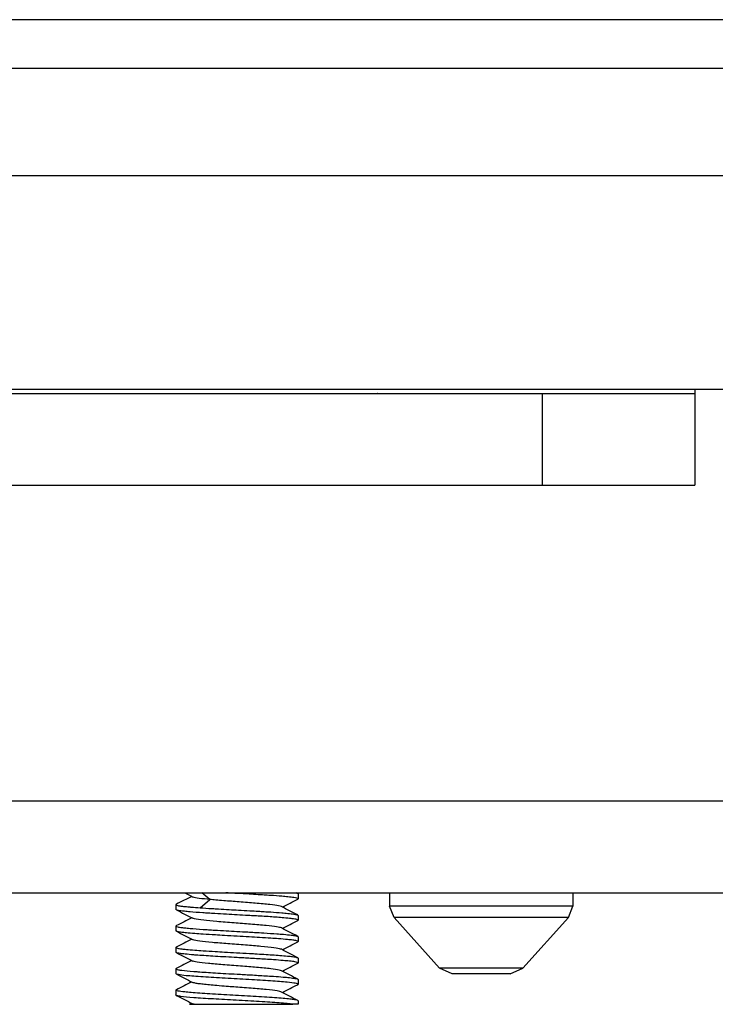
# Model space of a CAD drawing. Units: inches. Extents: x 9191 to 11587, y -1392 to -287.
# Drawn here: x 9573 to 9596, y -1330 to -1298 of the extents above; entities that cross this region are included whole.
import ezdxf

# ---------------------------------------------------------------- set-up
doc = ezdxf.new("R2010")
doc.units = ezdxf.units.IN
doc.header["$MEASUREMENT"] = 0
doc.layers.add('L_C', color=7, linetype='Continuous', lineweight=25)

msp = doc.modelspace()

# ---------------------------------------------------------------- linework, layer by layer
at = {"layer": 'L_C'}
for p, q in [((9735.474, -1297.805, -82.113), (9485.674, -1297.805, -82.113)), ((9735.474, -1299.405, -82.113), (9485.674, -1299.405, -82.113)), ((9489.586, -1302.905, -82.113), (9734.921, -1302.905, -82.113)), ((9496.611, -1309.905, -82.113), (9984.887, -1309.905, -82.113)), ((9595.574, -1309.905, -82.113), (9595.574, -1313.055, -82.113)), ((9595.574, -1310.055, -82.113), (9501.406, -1310.055, -82.113)), ((9585.176, -1310.053, -82.113), (9585.174, -1310.055, -82.113)), ((9590.574, -1310.055, -82.113), (9590.574, -1313.055, -82.113)), ((9506.234, -1313.055, -82.113), (9595.574, -1313.055, -82.113)), ((9678.116, -1323.405, -82.113), (9565.574, -1323.405, -82.113)), ((9565.574, -1326.405, -82.113), (9678.116, -1326.405, -82.113)), ((9579.683, -1326.623, -82.113), (9579.424, -1326.405, -82.113)), ((9582.574, -1326.441, -82.113), (9582.574, -1326.6, -82.113)), ((9585.574, -1326.405, -82.113), (9585.574, -1326.839, -82.113)), ((9591.574, -1326.405, -82.113), (9591.574, -1326.839, -82.113)), ((9579.362, -1326.893, -82.113), (9579.683, -1326.623, -82.113)), ((9578.574, -1326.791, -82.113), (9578.574, -1326.95, -82.113)), ((9591.574, -1326.839, -82.113), (9585.574, -1326.839, -82.113)), ((9585.718, -1327.215, -82.113), (9585.574, -1326.839, -82.113)), ((9591.43, -1327.215, -82.113), (9591.574, -1326.839, -82.113)), ((9582.574, -1327.142, -82.113), (9582.574, -1327.3, -82.113)), ((9591.43, -1327.215, -82.113), (9585.718, -1327.215, -82.113)), ((9585.718, -1327.215, -82.113), (9587.206, -1328.869, -82.113)), ((9591.43, -1327.215, -82.113), (9589.941, -1328.869, -82.113)), ((9578.574, -1327.492, -82.113), (9578.574, -1327.65, -82.113)), ((9582.574, -1327.842, -82.113), (9582.574, -1328, -82.113)), ((9578.574, -1328.191, -82.113), (9578.574, -1328.35, -82.113)), ((9582.574, -1328.541, -82.113), (9582.574, -1328.701, -82.113)), ((9578.574, -1328.891, -82.113), (9578.574, -1329.051, -82.113)), ((9589.941, -1328.869, -82.113), (9587.206, -1328.869, -82.113)), ((9587.624, -1329.055, -82.113), (9587.206, -1328.869, -82.113)), ((9589.524, -1329.055, -82.113), (9589.941, -1328.869, -82.113)), ((9582.574, -1329.241, -82.113), (9582.574, -1329.401, -82.113)), ((9589.524, -1329.055, -82.113), (9587.624, -1329.055, -82.113)), ((9578.574, -1329.591, -82.113), (9578.574, -1329.75, -82.113)), ((9582.574, -1329.941, -82.113), (9582.574, -1330.055, -82.113)), ((9582.574, -1330.055, -82.113), (9582.407, -1330.055, -82.113))]:
    msp.add_line(p, q, dxfattribs=at)
for points, knots in [([(9585.181, -1310.048, -82.113), (9585.178, -1310.05, -82.113), (9585.176, -1310.052, -82.113), (9585.172, -1310.052, -82.113), (9585.171, -1310.051, -82.113), (9585.169, -1310.05, -82.113)], [1.68408097, 1.68408097, 1.68408097, 1.68408097, 1.70112994, 1.70112994, 1.71316024, 1.71316024, 1.71316024, 1.71316024]), ([(9582.574, -1326.6, -82.113), (9582.574, -1326.592, -82.113), (9582.561, -1326.585, -82.113), (9582.511, -1326.572, -82.113), (9582.477, -1326.565, -82.113), (9582.381, -1326.551, -82.113), (9582.315, -1326.542, -82.113), (9582.177, -1326.528, -82.113), (9582.111, -1326.522, -82.113), (9581.928, -1326.507, -82.113), (9581.803, -1326.498, -82.113), (9581.6, -1326.485, -82.113), (9581.532, -1326.481, -82.113), (9581.397, -1326.473, -82.113), (9581.331, -1326.469, -82.113), (9581.168, -1326.459, -82.113), (9581.07, -1326.453, -82.113), (9580.843, -1326.44, -82.113), (9580.713, -1326.432, -82.113), (9580.481, -1326.419, -82.113), (9580.38, -1326.414, -82.113), (9580.257, -1326.407, -82.113), (9580.235, -1326.406, -82.113), (9580.212, -1326.405, -82.113)], [0.0001153, 0.0001153, 0.0001153, 0.0001153, 0.0399546, 0.0399546, 0.075555, 0.075555, 0.1184432, 0.1184432, 0.1500745, 0.1500745, 0.1992346, 0.1992346, 0.2227961, 0.2227961, 0.2443969, 0.2443969, 0.2750133, 0.2750133, 0.3141142, 0.3141142, 0.3445927, 0.3445927, 0.3514299, 0.3514299, 0.3514299, 0.3514299]), ([(9582.467, -1326.405, -82.113), (9582.471, -1326.406, -82.113), (9582.475, -1326.406, -82.113), (9582.521, -1326.414, -82.113), (9582.549, -1326.422, -82.113), (9582.57, -1326.433, -82.113), (9582.574, -1326.437, -82.113), (9582.574, -1326.441, -82.113)], [0.56401043, 0.56401043, 0.56401043, 0.56401043, 0.56796422, 0.56796422, 0.60941085, 0.60941085, 0.62975066, 0.62975066, 0.62975066, 0.62975066]), ([(9579.683, -1326.623, -82.113), (9579.568, -1326.612, -82.113), (9579.443, -1326.599, -82.113), (9579.244, -1326.571, -82.113), (9579.178, -1326.558, -82.113), (9579.132, -1326.542, -82.113), (9579.125, -1326.54, -82.113), (9579.12, -1326.537, -82.113)], [-2.56670409, -2.56670409, -2.56670409, -2.56670409, -2.52328281, -2.52328281, -2.48551379, -2.48551379, -2.47725508, -2.47725508, -2.47725508, -2.47725508]), ([(9582.027, -1326.854, -82.113), (9582.01, -1326.845, -82.113), (9581.98, -1326.837, -82.113), (9581.87, -1326.814, -82.113), (9581.769, -1326.8, -82.113), (9581.511, -1326.772, -82.113), (9581.35, -1326.757, -82.113), (9581.006, -1326.729, -82.113), (9580.826, -1326.715, -82.113), (9580.473, -1326.688, -82.113), (9580.3, -1326.675, -82.113), (9579.948, -1326.647, -82.113), (9579.798, -1326.634, -82.113), (9579.684, -1326.623, -82.113)], [2.3388114, 2.3388114, 2.3388114, 2.3388114, 2.3638595, 2.3638595, 2.4038807, 2.4038807, 2.4467135, 2.4467135, 2.4867437, 2.4867437, 2.5245321, 2.5245321, 2.5679856, 2.5679856, 2.5679856, 2.5679856]), ([(9578.574, -1326.791, -82.113), (9578.574, -1326.8, -82.113), (9578.593, -1326.81, -82.113), (9578.667, -1326.827, -82.113), (9578.718, -1326.835, -82.113), (9578.836, -1326.849, -82.113), (9578.897, -1326.855, -82.113), (9579.003, -1326.865, -82.113), (9579.043, -1326.869, -82.113), (9579.169, -1326.88, -82.113), (9579.262, -1326.887, -82.113), (9579.362, -1326.894, -82.113)], [0.0000498, 0.0000498, 0.0000498, 0.0000498, 0.0484587, 0.0484587, 0.0929268, 0.0929268, 0.1277585, 0.1277585, 0.1465302, 0.1465302, 0.1845009, 0.1845009, 0.1845009, 0.1845009]), ([(9582.574, -1327.3, -82.113), (9582.574, -1327.295, -82.113), (9582.568, -1327.29, -82.113), (9582.533, -1327.275, -82.113), (9582.488, -1327.266, -82.113), (9582.398, -1327.253, -82.113), (9582.372, -1327.25, -82.113), (9582.278, -1327.239, -82.113), (9582.199, -1327.231, -82.113), (9582.04, -1327.216, -82.113), (9581.966, -1327.21, -82.113), (9581.74, -1327.193, -82.113), (9581.577, -1327.183, -82.113), (9581.34, -1327.169, -82.113), (9581.278, -1327.166, -82.113), (9581.144, -1327.158, -82.113), (9581.071, -1327.154, -82.113), (9580.978, -1327.148, -82.113), (9580.96, -1327.147, -82.113), (9580.82, -1327.139, -82.113), (9580.697, -1327.132, -82.113), (9580.458, -1327.118, -82.113), (9580.342, -1327.112, -82.113), (9580.099, -1327.098, -82.113), (9579.973, -1327.091, -82.113), (9579.775, -1327.08, -82.113), (9579.701, -1327.075, -82.113), (9579.57, -1327.067, -82.113), (9579.512, -1327.063, -82.113), (9579.298, -1327.048, -82.113), (9579.156, -1327.037, -82.113), (9578.967, -1327.021, -82.113), (9578.907, -1327.015, -82.113), (9578.828, -1327.007, -82.113), (9578.804, -1327.004, -82.113), (9578.747, -1326.997, -82.113), (9578.716, -1326.993, -82.113), (9578.669, -1326.985, -82.113), (9578.652, -1326.982, -82.113), (9578.595, -1326.969, -82.113), (9578.574, -1326.959, -82.113), (9578.574, -1326.95, -82.113)], [0.0000993, 0.0000993, 0.0000993, 0.0000993, 0.0269405, 0.0269405, 0.078862, 0.078862, 0.0970679, 0.0970679, 0.1398559, 0.1398559, 0.1714612, 0.1714612, 0.2296893, 0.2296893, 0.2495551, 0.2495551, 0.2723704, 0.2723704, 0.2779634, 0.2779634, 0.3150569, 0.3150569, 0.349938, 0.349938, 0.3891951, 0.3891951, 0.4136793, 0.4136793, 0.4339561, 0.4339561, 0.4911793, 0.4911793, 0.5227584, 0.5227584, 0.5376406, 0.5376406, 0.5615785, 0.5615785, 0.5795393, 0.5795393, 0.6300135, 0.6300135, 0.6300135, 0.6300135]), ([(9579.362, -1326.894, -82.113), (9579.485, -1326.902, -82.113), (9579.618, -1326.911, -82.113), (9579.826, -1326.923, -82.113), (9579.896, -1326.927, -82.113), (9580.082, -1326.938, -82.113), (9580.2, -1326.945, -82.113), (9580.419, -1326.958, -82.113), (9580.52, -1326.964, -82.113), (9580.744, -1326.976, -82.113), (9580.868, -1326.983, -82.113), (9581.085, -1326.995, -82.113), (9581.179, -1327, -82.113), (9581.337, -1327.009, -82.113), (9581.403, -1327.013, -82.113), (9581.539, -1327.022, -82.113), (9581.609, -1327.027, -82.113), (9581.808, -1327.04, -82.113), (9581.93, -1327.049, -82.113), (9582.11, -1327.064, -82.113), (9582.175, -1327.07, -82.113), (9582.314, -1327.083, -82.113), (9582.381, -1327.091, -82.113), (9582.477, -1327.105, -82.113), (9582.51, -1327.112, -82.113), (9582.56, -1327.127, -82.113), (9582.574, -1327.134, -82.113), (9582.574, -1327.142, -82.113)], [0.0000881, 0.0000881, 0.0000881, 0.0000881, 0.0463921, 0.0463921, 0.0686795, 0.0686795, 0.105031, 0.105031, 0.135197, 0.135197, 0.1724967, 0.1724967, 0.201826, 0.201826, 0.2232805, 0.2232805, 0.2475126, 0.2475126, 0.2951707, 0.2951707, 0.3267634, 0.3267634, 0.3699782, 0.3699782, 0.4050421, 0.4050421, 0.4453911, 0.4453911, 0.4453911, 0.4453911]), ([(9582.027, -1327.554, -82.113), (9582.002, -1327.541, -82.113), (9581.949, -1327.529, -82.113), (9581.783, -1327.502, -82.113), (9581.665, -1327.488, -82.113), (9581.377, -1327.459, -82.113), (9581.202, -1327.445, -82.113), (9580.841, -1327.416, -82.113), (9580.657, -1327.402, -82.113), (9580.28, -1327.373, -82.113), (9580.086, -1327.358, -82.113), (9579.748, -1327.33, -82.113), (9579.602, -1327.316, -82.113), (9579.351, -1327.287, -82.113), (9579.248, -1327.273, -82.113), (9579.155, -1327.251, -82.113), (9579.134, -1327.244, -82.113), (9579.121, -1327.238, -82.113)], [1.6616381, 1.6616381, 1.6616381, 1.6616381, 1.6987978, 1.6987978, 1.7387562, 1.7387562, 1.7819939, 1.7819939, 1.8219536, 1.8219536, 1.8651879, 1.8651879, 1.9051407, 1.9051407, 1.9479234, 1.9479234, 1.9676132, 1.9676132, 1.9676132, 1.9676132]), ([(9578.586, -1327.479, -82.113), (9578.585, -1327.48, -82.113), (9578.584, -1327.48, -82.113), (9578.577, -1327.485, -82.113), (9578.574, -1327.488, -82.113), (9578.574, -1327.492, -82.113)], [0.60798674, 0.60798674, 0.60798674, 0.60798674, 0.61079815, 0.61079815, 0.6300383, 0.6300383, 0.6300383, 0.6300383]), ([(9578.574, -1327.492, -82.113), (9578.574, -1327.501, -82.113), (9578.595, -1327.51, -82.113), (9578.652, -1327.522, -82.113), (9578.669, -1327.525, -82.113), (9578.716, -1327.533, -82.113), (9578.747, -1327.538, -82.113), (9578.804, -1327.545, -82.113), (9578.827, -1327.548, -82.113), (9578.906, -1327.557, -82.113), (9578.967, -1327.563, -82.113), (9579.158, -1327.58, -82.113), (9579.303, -1327.59, -82.113), (9579.519, -1327.604, -82.113), (9579.576, -1327.608, -82.113), (9579.701, -1327.615, -82.113), (9579.77, -1327.62, -82.113), (9579.964, -1327.632, -82.113), (9580.092, -1327.639, -82.113), (9580.337, -1327.654, -82.113), (9580.453, -1327.66, -82.113), (9580.691, -1327.673, -82.113), (9580.813, -1327.679, -82.113), (9581.005, -1327.69, -82.113), (9581.077, -1327.694, -82.113), (9581.25, -1327.704, -82.113), (9581.35, -1327.71, -82.113), (9581.602, -1327.726, -82.113), (9581.746, -1327.736, -82.113), (9581.956, -1327.752, -82.113), (9582.03, -1327.757, -82.113), (9582.194, -1327.771, -82.113), (9582.278, -1327.779, -82.113), (9582.375, -1327.79, -82.113), (9582.401, -1327.794, -82.113), (9582.489, -1327.807, -82.113), (9582.533, -1327.817, -82.113), (9582.568, -1327.832, -82.113), (9582.574, -1327.837, -82.113), (9582.574, -1327.842, -82.113)], [0.0001096, 0.0001096, 0.0001096, 0.0001096, 0.0505662, 0.0505662, 0.0685066, 0.0685066, 0.0925051, 0.0925051, 0.1071969, 0.1071969, 0.1388011, 0.1388011, 0.197147, 0.197147, 0.2169598, 0.2169598, 0.2398151, 0.2398151, 0.2796458, 0.2796458, 0.3145593, 0.3145593, 0.3512313, 0.3512313, 0.3732917, 0.3732917, 0.4056126, 0.4056126, 0.4573636, 0.4573636, 0.4887679, 0.4887679, 0.5334579, 0.5334579, 0.5519768, 0.5519768, 0.603046, 0.603046, 0.6299903, 0.6299903, 0.6299903, 0.6299903]), ([(9582.574, -1328, -82.113), (9582.574, -1327.992, -82.113), (9582.558, -1327.983, -82.113), (9582.497, -1327.968, -82.113), (9582.454, -1327.96, -82.113), (9582.35, -1327.947, -82.113), (9582.292, -1327.94, -82.113), (9582.14, -1327.926, -82.113), (9582.041, -1327.917, -82.113), (9581.854, -1327.902, -82.113), (9581.772, -1327.896, -82.113), (9581.569, -1327.882, -82.113), (9581.444, -1327.875, -82.113), (9581.204, -1327.861, -82.113), (9581.089, -1327.855, -82.113), (9580.841, -1327.841, -82.113), (9580.708, -1327.833, -82.113), (9580.436, -1327.817, -82.113), (9580.298, -1327.809, -82.113), (9580.061, -1327.796, -82.113), (9579.961, -1327.79, -82.113), (9579.723, -1327.776, -82.113), (9579.588, -1327.768, -82.113), (9579.364, -1327.753, -82.113), (9579.272, -1327.746, -82.113), (9579.085, -1327.731, -82.113), (9578.993, -1327.723, -82.113), (9578.856, -1327.71, -82.113), (9578.805, -1327.704, -82.113), (9578.702, -1327.691, -82.113), (9578.657, -1327.684, -82.113), (9578.591, -1327.668, -82.113), (9578.574, -1327.659, -82.113), (9578.574, -1327.65, -82.113)], [0.0000539, 0.0000539, 0.0000539, 0.0000539, 0.0439805, 0.0439805, 0.0846168, 0.0846168, 0.1201684, 0.1201684, 0.1654982, 0.1654982, 0.1967606, 0.1967606, 0.2389563, 0.2389563, 0.2746978, 0.2746978, 0.3149666, 0.3149666, 0.3564741, 0.3564741, 0.3877336, 0.3877336, 0.4330814, 0.4330814, 0.4686444, 0.4686444, 0.5111283, 0.5111283, 0.5423871, 0.5423871, 0.5843382, 0.5843382, 0.6298996, 0.6298996, 0.6298996, 0.6298996]), ([(9582.028, -1328.254, -82.113), (9582.021, -1328.251, -82.113), (9582.012, -1328.248, -82.113), (9581.959, -1328.23, -82.113), (9581.884, -1328.217, -82.113), (9581.668, -1328.188, -82.113), (9581.522, -1328.173, -82.113), (9581.201, -1328.144, -82.113), (9581.03, -1328.131, -82.113), (9580.66, -1328.102, -82.113), (9580.461, -1328.087, -82.113), (9580.093, -1328.059, -82.113), (9579.921, -1328.045, -82.113), (9579.604, -1328.016, -82.113), (9579.463, -1328.001, -82.113), (9579.252, -1327.973, -82.113), (9579.178, -1327.959, -82.113), (9579.131, -1327.943, -82.113), (9579.125, -1327.94, -82.113), (9579.12, -1327.937, -82.113)], [0.9852304, 0.9852304, 0.9852304, 0.9852304, 0.9951647, 0.9951647, 1.0351026, 1.0351026, 1.0783199, 1.0783199, 1.1182591, 1.1182591, 1.1609974, 1.1609974, 1.200914, 1.200914, 1.2441083, 1.2441083, 1.2840324, 1.2840324, 1.2914701, 1.2914701, 1.2914701, 1.2914701]), ([(9578.574, -1328.191, -82.113), (9578.574, -1328.199, -82.113), (9578.591, -1328.207, -82.113), (9578.657, -1328.224, -82.113), (9578.702, -1328.232, -82.113), (9578.805, -1328.246, -82.113), (9578.856, -1328.252, -82.113), (9578.994, -1328.266, -82.113), (9579.085, -1328.273, -82.113), (9579.272, -1328.287, -82.113), (9579.364, -1328.293, -82.113), (9579.588, -1328.308, -82.113), (9579.722, -1328.317, -82.113), (9579.96, -1328.332, -82.113), (9580.06, -1328.338, -82.113), (9580.292, -1328.351, -82.113), (9580.424, -1328.358, -82.113), (9580.698, -1328.373, -82.113), (9580.841, -1328.38, -82.113), (9581.04, -1328.392, -82.113), (9581.1, -1328.395, -82.113), (9581.362, -1328.411, -82.113), (9581.555, -1328.424, -82.113), (9581.817, -1328.441, -82.113), (9581.899, -1328.447, -82.113), (9582.067, -1328.46, -82.113), (9582.15, -1328.466, -82.113), (9582.288, -1328.48, -82.113), (9582.344, -1328.487, -82.113), (9582.45, -1328.501, -82.113), (9582.495, -1328.509, -82.113), (9582.557, -1328.525, -82.113), (9582.574, -1328.533, -82.113), (9582.574, -1328.541, -82.113)], [0.0000733, 0.0000733, 0.0000733, 0.0000733, 0.0456287, 0.0456287, 0.0875783, 0.0875783, 0.1188385, 0.1188385, 0.1613569, 0.1613569, 0.196894, 0.196894, 0.2421662, 0.2421662, 0.2734295, 0.2734295, 0.313197, 0.313197, 0.3560018, 0.3560018, 0.3744517, 0.3744517, 0.4385338, 0.4385338, 0.4707752, 0.4707752, 0.5093343, 0.5093343, 0.5438457, 0.5438457, 0.5857009, 0.5857009, 0.6299021, 0.6299021, 0.6299021, 0.6299021]), ([(9582.574, -1328.701, -82.113), (9582.574, -1328.694, -82.113), (9582.564, -1328.688, -82.113), (9582.529, -1328.675, -82.113), (9582.503, -1328.669, -82.113), (9582.425, -1328.656, -82.113), (9582.365, -1328.648, -82.113), (9582.23, -1328.634, -82.113), (9582.16, -1328.627, -82.113), (9581.989, -1328.613, -82.113), (9581.884, -1328.605, -82.113), (9581.686, -1328.59, -82.113), (9581.598, -1328.584, -82.113), (9581.351, -1328.569, -82.113), (9581.188, -1328.56, -82.113), (9580.947, -1328.546, -82.113), (9580.874, -1328.542, -82.113), (9580.725, -1328.534, -82.113), (9580.649, -1328.53, -82.113), (9580.452, -1328.518, -82.113), (9580.33, -1328.511, -82.113), (9580.092, -1328.498, -82.113), (9579.976, -1328.491, -82.113), (9579.759, -1328.478, -82.113), (9579.658, -1328.472, -82.113), (9579.465, -1328.46, -82.113), (9579.373, -1328.454, -82.113), (9579.242, -1328.444, -82.113), (9579.199, -1328.441, -82.113), (9579.051, -1328.429, -82.113), (9578.957, -1328.42, -82.113), (9578.815, -1328.405, -82.113), (9578.761, -1328.399, -82.113), (9578.648, -1328.382, -82.113), (9578.603, -1328.372, -82.113), (9578.577, -1328.358, -82.113), (9578.574, -1328.354, -82.113), (9578.574, -1328.35, -82.113)], [0.0000087, 0.0000087, 0.0000087, 0.0000087, 0.0334325, 0.0334325, 0.0646849, 0.0646849, 0.1078737, 0.1078737, 0.1435357, 0.1435357, 0.1863708, 0.1863708, 0.2177922, 0.2177922, 0.26994, 0.26994, 0.2921789, 0.2921789, 0.3149012, 0.3149012, 0.3515313, 0.3515313, 0.3876581, 0.3876581, 0.4212474, 0.4212474, 0.4550504, 0.4550504, 0.4725561, 0.4725561, 0.5179774, 0.5179774, 0.5533638, 0.5533638, 0.6093188, 0.6093188, 0.6298335, 0.6298335, 0.6298335, 0.6298335]), ([(9582.029, -1328.955, -82.113), (9582.014, -1328.947, -82.113), (9581.988, -1328.939, -82.113), (9581.89, -1328.918, -82.113), (9581.797, -1328.904, -82.113), (9581.548, -1328.875, -82.113), (9581.388, -1328.861, -82.113), (9581.05, -1328.832, -82.113), (9580.871, -1328.818, -82.113), (9580.494, -1328.79, -82.113), (9580.295, -1328.775, -82.113), (9579.936, -1328.746, -82.113), (9579.774, -1328.732, -82.113), (9579.482, -1328.703, -82.113), (9579.358, -1328.689, -82.113), (9579.194, -1328.661, -82.113), (9579.142, -1328.649, -82.113), (9579.119, -1328.637, -82.113)], [0.3083493, 0.3083493, 0.3083493, 0.3083493, 0.3308268, 0.3308268, 0.3708427, 0.3708427, 0.4136574, 0.4136574, 0.4536386, 0.4536386, 0.4969037, 0.4969037, 0.5368914, 0.5368914, 0.5801568, 0.5801568, 0.6157157, 0.6157157, 0.6157157, 0.6157157]), ([(9578.574, -1328.891, -82.113), (9578.574, -1328.895, -82.113), (9578.578, -1328.899, -82.113), (9578.6, -1328.91, -82.113), (9578.622, -1328.916, -82.113), (9578.683, -1328.929, -82.113), (9578.722, -1328.935, -82.113), (9578.867, -1328.954, -82.113), (9578.998, -1328.966, -82.113), (9579.199, -1328.981, -82.113), (9579.242, -1328.985, -82.113), (9579.373, -1328.994, -82.113), (9579.465, -1329.001, -82.113), (9579.658, -1329.014, -82.113), (9579.759, -1329.02, -82.113), (9579.976, -1329.033, -82.113), (9580.092, -1329.04, -82.113), (9580.33, -1329.053, -82.113), (9580.452, -1329.059, -82.113), (9580.649, -1329.07, -82.113), (9580.725, -1329.074, -82.113), (9580.874, -1329.083, -82.113), (9580.947, -1329.087, -82.113), (9581.188, -1329.101, -82.113), (9581.351, -1329.111, -82.113), (9581.598, -1329.126, -82.113), (9581.686, -1329.132, -82.113), (9581.884, -1329.145, -82.113), (9581.989, -1329.153, -82.113), (9582.16, -1329.168, -82.113), (9582.23, -1329.174, -82.113), (9582.365, -1329.19, -82.113), (9582.425, -1329.198, -82.113), (9582.503, -1329.212, -82.113), (9582.529, -1329.217, -82.113), (9582.564, -1329.229, -82.113), (9582.574, -1329.235, -82.113), (9582.574, -1329.241, -82.113)], [0.0000241, 0.0000241, 0.0000241, 0.0000241, 0.0229283, 0.0229283, 0.0565182, 0.0565182, 0.089309, 0.089309, 0.1573381, 0.1573381, 0.1748368, 0.1748368, 0.2086293, 0.2086293, 0.2422237, 0.2422237, 0.2783449, 0.2783449, 0.31497, 0.31497, 0.3376911, 0.3376911, 0.3599314, 0.3599314, 0.4120845, 0.4120845, 0.4435005, 0.4435005, 0.4863251, 0.4863251, 0.5219833, 0.5219833, 0.5651802, 0.5651802, 0.5964265, 0.5964265, 0.6298418, 0.6298418, 0.6298418, 0.6298418]), ([(9582.562, -1328.712, -82.113), (9582.565, -1328.711, -82.113), (9582.567, -1328.71, -82.113), (9582.572, -1328.706, -82.113), (9582.574, -1328.703, -82.113), (9582.574, -1328.701, -82.113)], [0.51200944, 0.51200944, 0.51200944, 0.51200944, 0.5188491, 0.5188491, 0.53334346, 0.53334346, 0.53334346, 0.53334346]), ([(9582.574, -1329.401, -82.113), (9582.574, -1329.395, -82.113), (9582.566, -1329.389, -82.113), (9582.535, -1329.378, -82.113), (9582.512, -1329.372, -82.113), (9582.42, -1329.355, -82.113), (9582.331, -1329.344, -82.113), (9582.07, -1329.319, -82.113), (9581.885, -1329.304, -82.113), (9581.454, -1329.275, -82.113), (9581.213, -1329.262, -82.113), (9580.832, -1329.24, -82.113), (9580.703, -1329.233, -82.113), (9580.313, -1329.211, -82.113), (9580.055, -1329.197, -82.113), (9579.568, -1329.167, -82.113), (9579.345, -1329.152, -82.113), (9579.066, -1329.131, -82.113), (9578.984, -1329.124, -82.113), (9578.803, -1329.106, -82.113), (9578.718, -1329.094, -82.113), (9578.603, -1329.072, -82.113), (9578.574, -1329.061, -82.113), (9578.574, -1329.051, -82.113)], [0.0000151, 0.0000151, 0.0000151, 0.0000151, 0.0306957, 0.0306957, 0.0612534, 0.0612534, 0.1217783, 0.1217783, 0.1987749, 0.1987749, 0.2764593, 0.2764593, 0.315305, 0.315305, 0.393654, 0.393654, 0.4734887, 0.4734887, 0.5123254, 0.5123254, 0.5712752, 0.5712752, 0.630711, 0.630711, 0.630711, 0.630711]), ([(9582.029, -1329.654, -82.113), (9582.005, -1329.642, -82.113), (9581.957, -1329.63, -82.113), (9581.798, -1329.604, -82.113), (9581.679, -1329.589, -82.113), (9581.459, -1329.567, -82.113), (9581.381, -1329.56, -82.113), (9581.213, -1329.546, -82.113), (9581.125, -1329.538, -82.113), (9580.83, -1329.515, -82.113), (9580.637, -1329.5, -82.113), (9580.332, -1329.477, -82.113), (9580.131, -1329.462, -82.113), (9579.742, -1329.429, -82.113), (9579.589, -1329.415, -82.113), (9579.401, -1329.393, -82.113), (9579.346, -1329.386, -82.113), (9579.251, -1329.372, -82.113), (9579.212, -1329.364, -82.113), (9579.153, -1329.35, -82.113), (9579.132, -1329.343, -82.113), (9579.119, -1329.337, -82.113)], [-0.6399418, -0.6399418, -0.6399418, -0.6399418, -0.5709002, -0.5709002, -0.4863297, -0.4863297, -0.4442739, -0.4442739, -0.402389, -0.402389, -0.3088694, -0.3088694, -0.234107, -0.234107, -0.1765262, -0.1765262, -0.1479049, -0.1479049, -0.1193966, -0.1193966, -0.0925653, -0.0925653, -0.0925653, -0.0925653]), ([(9582.574, -1329.941, -82.113), (9582.574, -1329.938, -82.113), (9582.571, -1329.934, -82.113), (9582.556, -1329.924, -82.113), (9582.532, -1329.917, -82.113), (9582.461, -1329.903, -82.113), (9582.413, -1329.895, -82.113), (9582.295, -1329.881, -82.113), (9582.224, -1329.873, -82.113), (9581.982, -1329.852, -82.113), (9581.782, -1329.837, -82.113), (9581.442, -1329.816, -82.113), (9581.322, -1329.808, -82.113), (9581.076, -1329.794, -82.113), (9580.948, -1329.787, -82.113), (9580.561, -1329.765, -82.113), (9580.3, -1329.751, -82.113), (9579.797, -1329.721, -82.113), (9579.561, -1329.707, -82.113), (9579.251, -1329.685, -82.113), (9579.156, -1329.678, -82.113), (9578.991, -1329.664, -82.113), (9578.92, -1329.658, -82.113), (9578.766, -1329.641, -82.113), (9578.695, -1329.631, -82.113), (9578.598, -1329.611, -82.113), (9578.574, -1329.601, -82.113), (9578.574, -1329.591, -82.113)], [-0.6304604, -0.6304604, -0.6304604, -0.6304604, -0.6136844, -0.6136844, -0.5746497, -0.5746497, -0.5355737, -0.5355737, -0.4965244, -0.4965244, -0.4181668, -0.4181668, -0.3791179, -0.3791179, -0.340067, -0.340067, -0.2619114, -0.2619114, -0.1834976, -0.1834976, -0.1444691, -0.1444691, -0.1084343, -0.1084343, -0.0542511, -0.0542511, -0.0000125, -0.0000125, -0.0000125, -0.0000125]), ([(9582.407, -1330.055, -82.113), (9582.301, -1330.04, -82.113), (9582.147, -1330.025, -82.113), (9581.767, -1329.996, -82.113), (9581.546, -1329.981, -82.113), (9581.184, -1329.96, -82.113), (9581.059, -1329.953, -82.113), (9580.679, -1329.932, -82.113), (9580.418, -1329.917, -82.113), (9579.914, -1329.888, -82.113), (9579.675, -1329.874, -82.113), (9579.353, -1329.852, -82.113), (9579.253, -1329.845, -82.113), (9578.978, -1329.823, -82.113), (9578.832, -1329.81, -82.113), (9578.68, -1329.788, -82.113), (9578.64, -1329.78, -82.113), (9578.587, -1329.765, -82.113), (9578.574, -1329.758, -82.113), (9578.574, -1329.75, -82.113)], [0, 0, 0, 0, 0.0799292, 0.0799292, 0.1579564, 0.1579564, 0.1967734, 0.1967734, 0.2742931, 0.2742931, 0.3515553, 0.3515553, 0.3904961, 0.3904961, 0.4682079, 0.4682079, 0.5081313, 0.5081313, 0.5483783, 0.5483783, 0.5483783, 0.5483783]), ([(9579.021, -1330.055, -82.113), (9579.021, -1330.055, -82.113), (9579.032, -1330.055, -82.113), (9579.081, -1330.055, -82.113), (9579.12, -1330.055, -82.113), (9579.172, -1330.055, -82.113)], [0.25343557, 0.25343557, 0.25343557, 0.25343557, 0.27441201, 0.27441201, 0.29736508, 0.29736508, 0.29736508, 0.29736508]), ([(9579.172, -1330.055, -82.113), (9579.188, -1330.055, -82.113), (9579.213, -1330.055, -82.113), (9579.283, -1330.055, -82.113), (9579.328, -1330.055, -82.113), (9579.488, -1330.055, -82.113), (9579.626, -1330.055, -82.113), (9579.963, -1330.055, -82.113), (9580.167, -1330.055, -82.113), (9580.534, -1330.055, -82.113), (9580.769, -1330.055, -82.113), (9581.301, -1330.055, -82.113), (9581.53, -1330.055, -82.113), (9581.873, -1330.055, -82.113), (9581.998, -1330.055, -82.113), (9582.225, -1330.055, -82.113), (9582.325, -1330.055, -82.113), (9582.407, -1330.055, -82.113)], [0.0000378, 0.0000378, 0.0000378, 0.0000378, 0.0294951, 0.0294951, 0.0595692, 0.0595692, 0.1188302, 0.1188302, 0.1840067, 0.1840067, 0.2310831, 0.2310831, 0.2686482, 0.2686482, 0.2940115, 0.2940115, 0.3201582, 0.3201582, 0.3201582, 0.3201582])]:
    msp.add_open_spline(points, degree=3, knots=knots, dxfattribs=at)
for points in [[(9578.864, -1326.405, -82.113), (9578.949, -1326.449, -82.113), (9579.034, -1326.493, -82.113), (9579.12, -1326.537, -82.113)], [(9582.562, -1326.429, -82.113), (9582.547, -1326.421, -82.113), (9582.531, -1326.413, -82.113), (9582.516, -1326.405, -82.113)], [(9579.088, -1326.52, -82.113), (9578.921, -1326.606, -82.113), (9578.753, -1326.692, -82.113), (9578.586, -1326.778, -82.113)], [(9582.059, -1326.871, -82.113), (9582.226, -1326.784, -82.113), (9582.394, -1326.698, -82.113), (9582.561, -1326.612, -82.113)], [(9582.561, -1326.612, -82.113), (9582.57, -1326.608, -82.113), (9582.574, -1326.604, -82.113), (9582.574, -1326.6, -82.113)], [(9578.586, -1326.778, -82.113), (9578.578, -1326.783, -82.113), (9578.574, -1326.787, -82.113), (9578.574, -1326.791, -82.113)], [(9578.586, -1326.962, -82.113), (9578.765, -1327.054, -82.113), (9578.943, -1327.146, -82.113), (9579.121, -1327.238, -82.113)], [(9582.561, -1327.129, -82.113), (9582.383, -1327.038, -82.113), (9582.205, -1326.946, -82.113), (9582.027, -1326.854, -82.113)], [(9579.088, -1327.221, -82.113), (9578.921, -1327.307, -82.113), (9578.753, -1327.393, -82.113), (9578.586, -1327.479, -82.113)], [(9582.059, -1327.571, -82.113), (9582.226, -1327.485, -82.113), (9582.394, -1327.399, -82.113), (9582.561, -1327.313, -82.113)], [(9582.561, -1327.313, -82.113), (9582.569, -1327.308, -82.113), (9582.574, -1327.304, -82.113), (9582.574, -1327.3, -82.113)], [(9578.586, -1327.663, -82.113), (9578.764, -1327.754, -82.113), (9578.942, -1327.846, -82.113), (9579.12, -1327.937, -82.113)], [(9582.562, -1327.83, -82.113), (9582.384, -1327.738, -82.113), (9582.205, -1327.646, -82.113), (9582.027, -1327.554, -82.113)], [(9579.088, -1327.921, -82.113), (9578.92, -1328.007, -82.113), (9578.753, -1328.094, -82.113), (9578.585, -1328.18, -82.113)], [(9582.06, -1328.271, -82.113), (9582.227, -1328.185, -82.113), (9582.394, -1328.099, -82.113), (9582.561, -1328.013, -82.113)], [(9582.561, -1328.013, -82.113), (9582.57, -1328.009, -82.113), (9582.574, -1328.004, -82.113), (9582.574, -1328, -82.113)], [(9578.585, -1328.18, -82.113), (9578.578, -1328.184, -82.113), (9578.574, -1328.188, -82.113), (9578.574, -1328.191, -82.113)], [(9578.586, -1328.363, -82.113), (9578.763, -1328.454, -82.113), (9578.941, -1328.545, -82.113), (9579.119, -1328.637, -82.113)], [(9582.563, -1328.53, -82.113), (9582.384, -1328.438, -82.113), (9582.206, -1328.346, -82.113), (9582.028, -1328.254, -82.113)], [(9579.088, -1328.621, -82.113), (9578.92, -1328.707, -82.113), (9578.752, -1328.794, -82.113), (9578.585, -1328.88, -82.113)], [(9578.585, -1328.88, -82.113), (9578.577, -1328.883, -82.113), (9578.574, -1328.887, -82.113), (9578.574, -1328.891, -82.113)], [(9582.563, -1329.229, -82.113), (9582.385, -1329.138, -82.113), (9582.207, -1329.046, -82.113), (9582.029, -1328.955, -82.113)], [(9582.06, -1328.971, -82.113), (9582.227, -1328.885, -82.113), (9582.395, -1328.798, -82.113), (9582.562, -1328.712, -82.113)], [(9578.585, -1329.062, -82.113), (9578.763, -1329.154, -82.113), (9578.941, -1329.245, -82.113), (9579.119, -1329.337, -82.113)], [(9579.087, -1329.321, -82.113), (9578.92, -1329.407, -82.113), (9578.753, -1329.493, -82.113), (9578.586, -1329.578, -82.113)], [(9578.586, -1329.578, -82.113), (9578.578, -1329.583, -82.113), (9578.574, -1329.587, -82.113), (9578.574, -1329.591, -82.113)], [(9582.562, -1329.929, -82.113), (9582.384, -1329.837, -82.113), (9582.206, -1329.746, -82.113), (9582.029, -1329.654, -82.113)], [(9582.06, -1329.671, -82.113), (9582.227, -1329.584, -82.113), (9582.395, -1329.498, -82.113), (9582.562, -1329.412, -82.113)], [(9582.562, -1329.412, -82.113), (9582.57, -1329.408, -82.113), (9582.574, -1329.404, -82.113), (9582.574, -1329.401, -82.113)], [(9578.585, -1329.762, -82.113), (9578.763, -1329.854, -82.113), (9578.941, -1329.945, -82.113), (9579.119, -1330.037, -82.113)], [(9579.087, -1330.021, -82.113), (9579.065, -1330.032, -82.113), (9579.043, -1330.043, -82.113), (9579.021, -1330.055, -82.113)], [(9579.172, -1330.055, -82.113), (9579.148, -1330.049, -82.113), (9579.131, -1330.043, -82.113), (9579.119, -1330.037, -82.113)]]:
    msp.add_open_spline(points, degree=3, dxfattribs=at)

doc.saveas('drawing.dxf')
